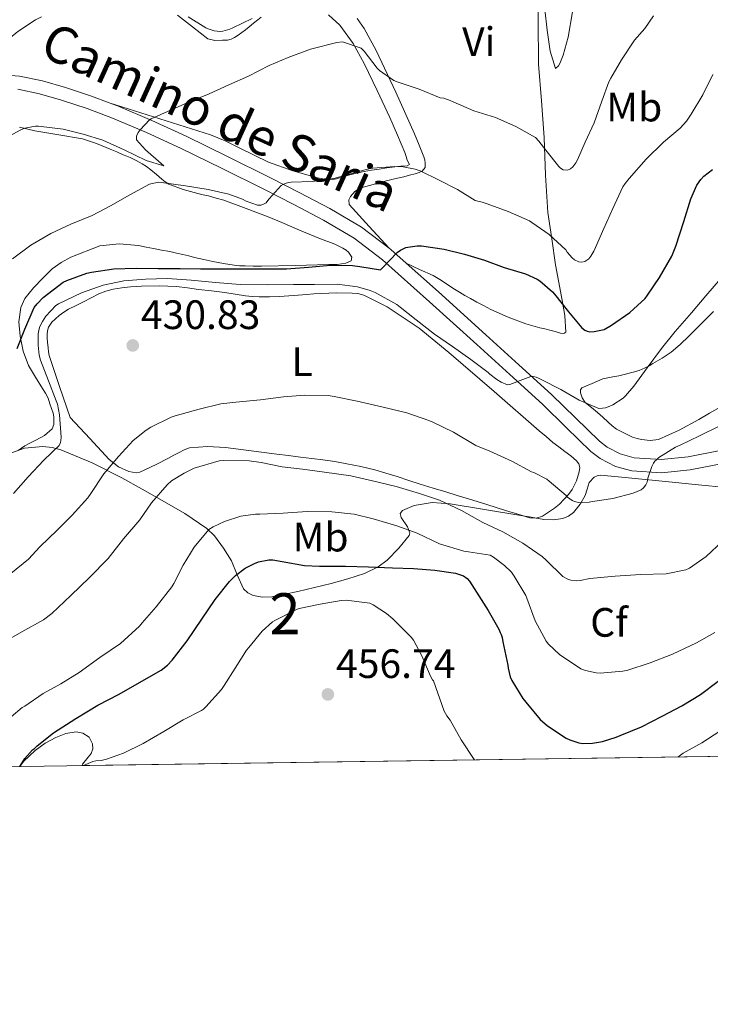
# Model space of a CAD drawing. Units: metres. Extents: x 593835 to 600727, y 4724442 to 4729164.
# Drawn here: x 598074 to 598242, y 4724442 to 4724682 of the extents above; entities that cross this region are included whole.
import ezdxf
from ezdxf.enums import TextEntityAlignment as Align

# ---------------------------------------------------------------- set-up
doc = ezdxf.new("R2010")
doc.units = ezdxf.units.M
doc.header["$MEASUREMENT"] = 0
doc.linetypes.add('DGN Style 3', pattern=[120.33588, 85.9542, -34.38168])
for name, color, linetype, lineweight in [('Nivel 21', 7, 'Continuous', 0), ('Nivel 35', 7, 'Continuous', 0), ('Nivel 36', 7, 'Continuous', 0), ('Nivel 37', 7, 'Continuous', 0), ('Nivel 4', 7, 'Continuous', 0), ('Nivel 41', 7, 'Continuous', 0), ('Nivel 44', 7, 'Continuous', 0), ('Nivel 48', 7, 'Continuous', 0), ('Nivel 49', 7, 'Continuous', 0), ('Nivel 5', 7, 'Continuous', 0), ('Nivel 57', 7, 'Continuous', 0), ('Nivel 61', 7, 'Continuous', 0), ('Nivel 7', 7, 'Continuous', 0)]:
    doc.layers.add(name, color=color, linetype=linetype, lineweight=lineweight)
doc.styles.add('Style-arial', font='arial.shx', dxfattribs={"bigfont": 'arialbig.shx'})
doc.styles.add('Style-Arial Narrow', font='txt')
doc.styles.add('Style-Helvetica-Narrow-Oblique', font='txt')

# ---------------------------------------------------------------- blocks, each defined once
blk = doc.blocks.new('5PATER')
at = {"layer": 'Nivel 7', "linetype": 'Continuous', "lineweight": 0}
h = blk.add_hatch(color=51, dxfattribs=at)
edge = h.paths.add_edge_path()
edge.add_ellipse((-0.02410140633583069, -0.02943754196166992), major_axis=(-10.95721237083332, -11.1070035509114), ratio=0.9994222409660316, start_angle=0, end_angle=360)

msp = doc.modelspace()

# ---------------------------------------------------------------- linework, layer by layer
at = {"layer": 'Nivel 21', "color": 7, "linetype": 'DGN Style 3', "lineweight": 0, "extrusion": (-0.09964051525071879, 0.08053844756016666, 0.9917587036094866), "elevation": 321333.6294070674, "flags": 128}
msp.add_lwpolyline([(-4050423.92682036, -2484084.148159444), (-4050424.154493067, -2484089.221537525), (-4050424.140832707, -2484089.767901318)], dxfattribs=at)
at = {"layer": 'Nivel 21', "color": 7, "linetype": 'DGN Style 3', "lineweight": 0}
for points in [[(598095.6000000015, 4724661.74, 413.76), (598091.3299999982, 4724663.34, 413.2), (598084.9200000018, 4724665.460000001, 412.39), (598079.370000001, 4724667.050000001, 411.88), (598073.7399999984, 4724668.23, 411.4), (598069.5700000003, 4724668.540000001, 410.8), (598065.3900000006, 4724668.310000001, 410.21), (598061.879999999, 4724667.9, 409.86), (598058.4699999988, 4724666.960000001, 409.51), (598052.6700000018, 4724664.390000001, 408.81), (598046.9899999984, 4724661.68, 408.15), (598037.379999999, 4724656.939999999, 407.32), (598027.75, 4724652.23, 406.56), (598019.8999999985, 4724649.050000001, 405.87), (598011.7399999984, 4724646.449999999, 405.17), (598006.8399999999, 4724645.32, 404.84), (598001.9299999997, 4724644.99, 404.48), (597996.7100000009, 4724645.58, 403.8), (597991.5799999982, 4724647.040000001, 403.08), (597979.5799999982, 4724651.76, 401.72), (597967.7699999996, 4724656.710000001, 400.42), (597956.1400000006, 4724661.779999999, 399.16), (597945.8500000015, 4724666.380000001, 398.17)], [(598163.9299999997, 4724626.199999999, 424.43), (598157.1999999993, 4724631.33, 423.31), (598149.4800000004, 4724635.92, 422.05), (598142.1700000018, 4724639.75, 420.6), (598134.7899999991, 4724643.49, 419.17), (598124.620000001, 4724648.550000001, 417.62), (598114.3900000006, 4724653.57, 416.2), (598106.0599999987, 4724657.4, 415.11), (598097.629999999, 4724660.98, 414.02), (598095.6000000015, 4724661.74, 413.76)], [(598168.129999999, 4724622.529999999, 425.15), (598176.0100000016, 4724615.550000001, 426.51), (598187.5700000003, 4724605.09, 428.39), (598195.5899999999, 4724597.779999999, 429.48), (598203.5899999999, 4724590.460000001, 430.52), (598209.4299999997, 4724584.790000001, 431.38), (598215.3200000003, 4724579.07, 432.32), (598217.1999999993, 4724577.619999999, 432.63), (598220.3500000015, 4724576, 433.16), (598223.75, 4724575.07, 433.75), (598230.3500000015, 4724574.609999999, 434.91), (598236.9200000018, 4724575.300000001, 436.08), (598244.7899999991, 4724576.810000001, 437.52)]]:
    msp.add_polyline3d(points, dxfattribs=at)
at = {"layer": 'Nivel 21', "color": 7, "linetype": 'Continuous', "lineweight": 0}
msp.add_polyline3d([(598073.2800000012, 4724665, 411.4), (598078.5899999999, 4724663.890000001, 411.88), (598083.9600000009, 4724662.35, 412.39), (598090.25, 4724660.279999999, 413.2), (598096.4200000018, 4724657.960000001, 414.02), (598104.75, 4724654.43, 415.11), (598113, 4724650.640000001, 416.2), (598123.1799999997, 4724645.640000001, 417.62), (598133.3299999982, 4724640.59, 419.17), (598140.6900000013, 4724636.859999999, 420.6), (598147.8999999985, 4724633.09, 422.05), (598155.379999999, 4724628.640000001, 423.31), (598162.3000000007, 4724623.359999999, 424.5), (598173.8399999999, 4724613.130000001, 426.51), (598185.3900000006, 4724602.68, 428.39), (598193.3999999985, 4724595.380000001, 429.48), (598201.3599999994, 4724588.1, 430.52), (598207.1700000018, 4724582.460000001, 431.38), (598213.1900000013, 4724576.619999999, 432.32), (598215.4499999993, 4724574.869999999, 432.63), (598219.1700000018, 4724572.949999999, 433.16), (598223.2100000009, 4724571.85, 433.75), (598230.3999999985, 4724571.35, 434.91), (598237.3900000006, 4724572.08, 436.08), (598245.4400000013, 4724573.630000001, 437.52)], dxfattribs=at)
at = {"layer": 'Nivel 35', "color": 92, "linetype": 'DGN Style 3', "lineweight": 0}
for points in [[(598070.629999999, 4724575.880000001, 432.03), (598074.9200000018, 4724577.359999999, 432.48), (598079.4200000018, 4724577.800000001, 433.38), (598081.6700000018, 4724577.550000001, 433.94), (598083.8299999982, 4724576.960000001, 434.6), (598091.4200000018, 4724573.800000001, 437.36), (598098.7100000009, 4724570.130000001, 440.12), (598103.6499999985, 4724567.41, 441.86), (598108.5799999982, 4724564.630000001, 443.48), (598114.0700000003, 4724561.439999999, 445.03), (598119.4800000004, 4724557.75, 446.44), (598121.3200000003, 4724556.01, 446.87), (598123.5399999991, 4724553.01, 447.39), (598125.4800000004, 4724549.869999999, 448.26), (598126.8900000006, 4724546.449999999, 449.68), (598128.4400000013, 4724543.040000001, 451.16), (598129.4600000009, 4724542.060000001, 451.69), (598130.7699999996, 4724541.470000001, 452.21), (598133.0599999987, 4724541.050000001, 452.78), (598135.3299999982, 4724541.140000001, 452.96), (598138.5, 4724541.73, 452.96), (598141.6700000018, 4724542.42, 452.93), (598149.8399999999, 4724544.4, 453.06), (598153.879999999, 4724545.52, 452.98), (598157.9299999997, 4724546.77, 452.52), (598161.3099999987, 4724548.4, 451.53), (598163.5, 4724550.060000001, 450.47), (598166.3399999999, 4724552.98, 448.66), (598168.8200000003, 4724556.050000001, 446.96), (598169.0199999996, 4724556.720000001, 446.67), (598168.4100000001, 4724558.16, 446.14), (598166.8999999985, 4724560.470000001, 445.37), (598166.6400000006, 4724561.470000001, 445.01), (598167.1900000013, 4724562.210000001, 444.69), (598170.0700000003, 4724563.42, 444.17), (598174.4600000009, 4724564.15, 443.98), (598178.8099999987, 4724563.84, 443.7), (598187.1900000013, 4724562.43, 442.26), (598195.5899999999, 4724561.02, 440.96), (598198.6400000006, 4724560.52, 440.65), (598201.6999999993, 4724560.02, 440.34), (598204.0399999991, 4724559.9, 440.07), (598206.370000001, 4724560.24, 439.8), (598207.7399999984, 4724560.790000001, 439.67), (598208.9299999997, 4724561.699999999, 439.56)], [(598208.9299999997, 4724561.699999999, 439.56), (598210.5899999999, 4724563.689999999, 438.89), (598211.8299999982, 4724565.869999999, 438.12), (598212.2600000016, 4724567.42, 438.04), (598212.7899999991, 4724568.98, 438), (598214, 4724570.290000001, 437.33), (598214.75, 4724570.68, 436.94), (598215.5700000003, 4724570.77, 436.74), (598221.5300000012, 4724570.210000001, 436.68), (598230.6000000015, 4724569.35, 437.59), (598239.4600000009, 4724568.48, 439.68), (598246.25, 4724567.790000001, 441.81)], [(598088.9800000004, 4724499.92, 456.77), (598089.1400000006, 4724500.27, 456.68), (598090.1600000001, 4724501.59, 455.99), (598091.2199999988, 4724502.85, 455.24), (598091.6400000006, 4724504.02, 454.82), (598091.5599999987, 4724505.23, 454.39), (598090.6900000013, 4724506.83, 453.5), (598089.2100000009, 4724507.859999999, 452.58), (598087.5799999982, 4724508.140000001, 451.85), (598085.0599999987, 4724507.75, 450.89), (598082.629999999, 4724506.75, 450.37), (598080, 4724505.380000001, 450.17), (598077.5399999991, 4724503.630000001, 449.97), (598074.7300000004, 4724500.869999999, 449.69), (598073.7699999996, 4724499.699999999, 449.59)]]:
    msp.add_polyline3d(points, dxfattribs=at)
at = {"layer": 'Nivel 36', "color": 92, "linetype": 'Continuous', "lineweight": 0}
for points in [[(598200.4600000009, 4724692.689999999, 409.86), (598200.3099999987, 4724681.890000001, 410.39), (598200.4100000001, 4724671.15, 411.59), (598201.1099999994, 4724662.189999999, 412.99), (598201.7800000012, 4724653.25, 414.55), (598202.0799999982, 4724644.060000001, 416.22), (598202.6999999993, 4724634.91, 418.12), (598203.629999999, 4724628.51, 419.93), (598204.5799999982, 4724622.189999999, 421.88), (598206.1400000006, 4724613.92, 424.08), (598206.8099999987, 4724609.77, 425.05), (598207.0500000007, 4724605.699999999, 425.84), (598206.5799999982, 4724605.41, 425.91), (598205.8099999987, 4724605.49, 425.94), (598204.5, 4724605.84, 425.97), (598203.1900000013, 4724606.189999999, 425.99), (598201.9600000009, 4724606.49, 425.98), (598200.7300000004, 4724606.800000001, 425.97), (598199.0199999996, 4724607.26, 425.96), (598197.3200000003, 4724607.779999999, 425.96), (598193, 4724609.380000001, 425.92), (598188.8099999987, 4724611.279999999, 425.81), (598187.8999999985, 4724611.73, 425.75), (598187, 4724612.189999999, 425.67), (598185.379999999, 4724613.050000001, 425.56), (598183.7800000012, 4724613.92, 425.46), (598182.4400000013, 4724614.67, 425.13), (598181.1099999994, 4724615.460000001, 424.79), (598179.9400000013, 4724616.210000001, 424.67), (598178.7800000012, 4724616.98, 424.58), (598176.7600000016, 4724618.34, 424.34), (598174.6600000001, 4724619.550000001, 424.32), (598171.3999999985, 4724621.040000001, 424.74), (598168.129999999, 4724622.529999999, 425.15)], [(598149.1499999985, 4724683.189999999, 413.73), (598151.879999999, 4724680.689999999, 413.91), (598155.1600000001, 4724676.220000001, 414.63), (598157.8200000003, 4724671.33, 415.49), (598161.0599999987, 4724664.75, 416.52), (598164.1400000006, 4724658.1, 417.56), (598166.0100000016, 4724653.84, 418.22), (598167.8000000007, 4724649.57, 418.92), (598168.1099999994, 4724648.640000001, 419.11), (598168.3900000006, 4724647.699999999, 419.35), (598168.9400000013, 4724646.609999999, 419.68), (598168.3599999994, 4724646.35, 419.78), (598166.8299999982, 4724646.24, 419.82), (598165.3000000007, 4724646.109999999, 419.83), (598163.4100000001, 4724645.84, 419.78), (598161.5300000012, 4724645.550000001, 419.76), (598159.6799999997, 4724645.26, 419.91), (598157.8299999982, 4724644.949999999, 420.08), (598155.9499999993, 4724644.540000001, 420.21), (598154.0700000003, 4724644.07, 420.26), (598152.6099999994, 4724643.6, 420.23), (598151.1400000006, 4724643.140000001, 420.2), (598150.1400000006, 4724643.01, 420.19), (598149.129999999, 4724643.029999999, 420.16), (598147.8000000007, 4724643.16, 419.94), (598146.4899999984, 4724643.41, 419.64), (598140.4600000009, 4724645.109999999, 418.49), (598134.5399999991, 4724647.220000001, 417.44), (598127.4800000004, 4724650.67, 416.45), (598123.9600000009, 4724652.42, 416.06), (598120.3099999987, 4724653.859999999, 415.73), (598107.9499999993, 4724657.800000001, 414.74), (598095.6000000015, 4724661.74, 413.76)], [(598112.2699999996, 4724683.130000001, 410.85), (598115.9899999984, 4724680.220000001, 411.9), (598119.7199999988, 4724677.310000001, 412.95), (598121.379999999, 4724676.890000001, 413.09), (598123.2399999984, 4724676.98, 413.04), (598124.4899999984, 4724677.01, 413.04), (598125.3500000015, 4724677.27, 413.04), (598126.1700000018, 4724677.68, 413.04), (598127.1000000015, 4724678.24, 413.07), (598127.9899999984, 4724678.85, 413.12), (598128.8999999985, 4724679.550000001, 413.2), (598129.8000000007, 4724680.26, 413.28), (598130.870000001, 4724681.119999999, 413.35), (598131.9299999997, 4724681.99, 413.41), (598132.7399999984, 4724682.630000001, 413.45)], [(598163.9299999997, 4724626.199999999, 424.43), (598159.0799999982, 4724631.52, 424.34), (598154.2300000004, 4724636.85, 424.24), (598154.1000000015, 4724638.02, 424.18), (598154.4899999984, 4724638.83, 424.16), (598155.5599999987, 4724640.02, 424.07), (598156.2800000012, 4724640.560000001, 424.06), (598157.0599999987, 4724640.949999999, 424.02), (598159.129999999, 4724641.560000001, 423.66), (598161.2100000009, 4724642.109999999, 423.22), (598162.2100000009, 4724642.369999999, 423), (598163.2199999988, 4724642.630000001, 422.79), (598164.25, 4724642.91, 422.67), (598165.2899999991, 4724643.189999999, 422.58), (598166.3900000006, 4724643.42, 422.38), (598167.5, 4724643.65, 422.16), (598168.9200000018, 4724644.01, 422.03), (598170.3399999999, 4724644.390000001, 421.84), (598171.2600000016, 4724644.68, 421.37), (598172.0199999996, 4724645.01, 420.66), (598172.7100000009, 4724645.890000001, 419.49), (598172.7800000012, 4724646.98, 418.66), (598172.629999999, 4724647.77, 418.29), (598172.3900000006, 4724648.560000001, 418.04), (598171.3099999987, 4724651.34, 417.29), (598170.1499999985, 4724654.109999999, 416.71), (598165.5700000003, 4724664.33, 415.22), (598160.75, 4724674.51, 413.76), (598157.8599999994, 4724679.82, 412.69), (598156.1400000006, 4724682.279999999, 412.17)], [(598073.7100000009, 4724655.779999999, 414.41), (598077.4699999988, 4724654.880000001, 415.12), (598083.2899999991, 4724653.93, 416.02), (598089.1000000015, 4724652.9, 416.9), (598092.5199999996, 4724651.779999999, 417.41), (598095.879999999, 4724650.42, 417.91), (598097.4699999988, 4724649.720000001, 418.02), (598099.0500000007, 4724649.029999999, 418.2), (598099.9100000001, 4724648.67, 418.42), (598100.7600000016, 4724648.32, 418.66), (598102.2199999988, 4724647.630000001, 419.06), (598103.6600000001, 4724646.83, 419.41), (598104.7399999984, 4724646.130000001, 419.5), (598105.7800000012, 4724645.359999999, 419.54), (598107.1400000006, 4724644.210000001, 419.69), (598108.4899999984, 4724643.060000001, 419.86), (598109.3099999987, 4724642.380000001, 420.02), (598110.1999999993, 4724641.810000001, 420.16), (598113.6900000013, 4724640.51, 420.18), (598117.2899999991, 4724639.59, 420.13), (598118.5500000007, 4724639.279999999, 420.19), (598119.8200000003, 4724638.98, 420.28), (598121.6900000013, 4724638.470000001, 420.49), (598123.5599999987, 4724637.91, 420.71), (598129.0300000012, 4724635.939999999, 421.2), (598134.4200000018, 4724633.84, 421.67), (598137.75, 4724632.48, 422.36), (598142.629999999, 4724630.4, 424.04), (598147.5899999999, 4724628.35, 425.24), (598148.75, 4724627.92, 425.12), (598149.9100000001, 4724627.49, 425), (598150.870000001, 4724627.09, 425.1), (598151.8200000003, 4724626.66, 425.19), (598152.6600000001, 4724626.210000001, 425.22), (598153.4800000004, 4724625.710000001, 425.25), (598154.0700000003, 4724625.27, 425.3), (598154.8200000003, 4724623.99, 425.28)], [(598154.8200000003, 4724623.99, 425.28), (598154.7100000009, 4724623.15, 425.28), (598153.3599999994, 4724622.540000001, 425.28), (598151.3000000007, 4724622.25, 425.28), (598149.2199999988, 4724622.23, 425.28), (598140.9899999984, 4724621.99, 425.2), (598132.8099999987, 4724621.859999999, 424.61), (598130.7899999991, 4724621.859999999, 424.31), (598128.7800000012, 4724621.890000001, 423.99), (598127.4600000009, 4724621.93, 423.8), (598126.1400000006, 4724622.050000001, 423.62), (598123.5399999991, 4724622.48, 423.45), (598120.9499999993, 4724622.99, 423.3), (598118.6799999997, 4724623.460000001, 423.04), (598116.4200000018, 4724623.949999999, 422.77), (598115.0199999996, 4724624.32, 422.65), (598113.620000001, 4724624.689999999, 422.52), (598112.0100000016, 4724625.040000001, 422.26), (598110.3900000006, 4724625.380000001, 421.97), (598108.4100000001, 4724625.76, 421.68), (598106.4200000018, 4724626.15, 421.51), (598104.6099999994, 4724626.5, 421.47), (598102.7899999991, 4724626.869999999, 421.46), (598098.0500000007, 4724627.310000001, 421.44), (598093.3000000007, 4724626.82, 421.44), (598086.2800000012, 4724624.029999999, 421.68), (598083.8900000006, 4724622.73, 421.9), (598081.6900000013, 4724621.17, 422.12), (598080.5199999996, 4724620.07, 422.2), (598079.3999999985, 4724618.91, 422.29), (598077.1400000006, 4724616.529999999, 422.5), (598075.0599999987, 4724613.91, 422.74), (598074.0500000007, 4724611.74, 422.9), (598073.5899999999, 4724608.199999999, 423.23), (598073.8999999985, 4724604.710000001, 423.81), (598074.5799999982, 4724601.060000001, 424.75), (598075.9400000013, 4724597.550000001, 425.73), (598077.6499999985, 4724594.73, 426.61), (598079.3500000015, 4724591.939999999, 427.33), (598080.0500000007, 4724590.800000001, 427.39), (598080.6799999997, 4724589.6, 427.36), (598081.1400000006, 4724588.189999999, 427.41), (598081.5300000012, 4724587.07, 427.56), (598081.9299999997, 4724585.92, 427.7), (598082.0899999999, 4724585.07, 427.69), (598082.129999999, 4724584.210000001, 427.68), (598082.1400000006, 4724583.16, 427.71), (598081.7300000004, 4724582.130000001, 427.73), (598079.8399999999, 4724580.49, 427.56), (598077.75, 4724579.390000001, 427.4), (598076.370000001, 4724578.67, 427.4), (598075, 4724577.939999999, 427.4), (598073.379999999, 4724576.800000001, 427.37)], [(598202.25, 4724580.23, 432.31), (598203.9100000001, 4724578.82, 432.53), (598205.3599999994, 4724577.689999999, 432.78), (598206.8399999999, 4724576.609999999, 433.03), (598208.2800000012, 4724575.51, 433.24), (598209.6999999993, 4724574.32, 433.43), (598210.2399999984, 4724573.540000001, 433.47), (598210.4699999988, 4724572.640000001, 433.52), (598210.3599999994, 4724571.58, 433.8), (598209.6600000001, 4724569.42, 434.18), (598208.6499999985, 4724567.34, 434.53), (598207.6999999993, 4724566.050000001, 434.74), (598206.629999999, 4724564.859999999, 434.92), (598205.5399999991, 4724563.76, 434.93), (598204.2899999991, 4724562.74, 434.95), (598201.3599999994, 4724560.810000001, 435.44), (598199.8500000015, 4724560.290000001, 435.72), (598198.3099999987, 4724560.380000001, 435.92), (598195.3500000015, 4724561.300000001, 436.2), (598192.370000001, 4724562.220000001, 436.4), (598187.8299999982, 4724563.630000001, 436.62), (598183.2899999991, 4724565.029999999, 436.84), (598180.5399999991, 4724565.869999999, 436.97), (598177.8000000007, 4724566.720000001, 437.11), (598174.6600000001, 4724567.67, 437.22), (598171.5300000012, 4724568.630000001, 437.25), (598168.7199999988, 4724569.540000001, 437.24), (598165.9100000001, 4724570.48, 437.24), (598163.1799999997, 4724571.32, 437.23), (598160.4200000018, 4724572.1, 437.22), (598157.0199999996, 4724572.91, 437.19), (598153.5899999999, 4724573.6, 437.16), (598150.6999999993, 4724574.140000001, 437.15), (598147.8000000007, 4724574.58, 437.14), (598145.0700000003, 4724574.9, 437.13), (598142.3399999999, 4724575.220000001, 437.12), (598139.4200000018, 4724575.58, 437.09), (598136.5, 4724575.939999999, 437.04), (598134.6400000006, 4724576.16, 437.01), (598132.7699999996, 4724576.390000001, 436.96), (598123.9899999984, 4724577.540000001, 436.67), (598119.5899999999, 4724577.790000001, 436.51), (598115.2199999988, 4724577.49, 436.36), (598113.9100000001, 4724577.029999999, 436.31), (598112.6600000001, 4724576.35, 436.28), (598111.3900000006, 4724575.67, 436.26), (598110.120000001, 4724574.99, 436.26), (598107.0799999982, 4724573.43, 436.22), (598103.1099999994, 4724571.540000001, 435.86), (598102.1799999997, 4724571.41, 435.56), (598100.4400000013, 4724571.689999999, 435.25), (598097.8500000015, 4724572.84, 434.79), (598095.6499999985, 4724574.609999999, 434.36), (598090.8599999994, 4724579.73, 433.26), (598086.0700000003, 4724584.85, 432.16), (598083.5100000016, 4724592.43, 431.67), (598080.9499999993, 4724600, 431.17), (598080.8099999987, 4724600.939999999, 430.99), (598080.7600000016, 4724601.91, 430.8), (598080.5700000003, 4724603.279999999, 430.74), (598080.4899999984, 4724604.189999999, 430.65), (598080.4699999988, 4724605.109999999, 430.56), (598080.5300000012, 4724606.01, 430.51), (598080.7800000012, 4724606.91, 430.45), (598081.6400000006, 4724608.16, 430.36), (598082.5100000016, 4724608.98, 430.29), (598083.4200000018, 4724609.75, 430.26), (598084.5300000012, 4724610.609999999, 430.25), (598085.6999999993, 4724611.359999999, 430.28), (598087.5300000012, 4724612.24, 430.34), (598089.370000001, 4724613.09, 430.4), (598091.2300000004, 4724614.07, 430.41), (598093.1099999994, 4724615.040000001, 430.42), (598094.8200000003, 4724615.74, 430.44), (598096.6000000015, 4724616.23, 430.47), (598098.6799999997, 4724616.58, 430.49), (598100.7800000012, 4724616.800000001, 430.52), (598102.1600000001, 4724616.890000001, 430.51), (598103.5399999991, 4724616.949999999, 430.52), (598107.7899999991, 4724617.029999999, 430.67), (598112.0399999991, 4724616.85, 430.84), (598114.7199999988, 4724616.5, 430.88), (598117.379999999, 4724616.130000001, 430.92), (598120.6000000015, 4724615.77, 430.94), (598123.8200000003, 4724615.41, 430.96), (598126.3399999999, 4724615, 431), (598128.870000001, 4724614.58, 431.03), (598130.5300000012, 4724614.42, 431.03), (598132.1999999993, 4724614.35, 431.03), (598134.7100000009, 4724614.35, 431.05), (598137.2100000009, 4724614.449999999, 431.09), (598139.4699999988, 4724614.609999999, 431.18), (598141.7399999984, 4724614.77, 431.27), (598142.8000000007, 4724614.85, 431.29), (598143.8599999994, 4724614.93, 431.32), (598145.6000000015, 4724615.060000001, 431.38), (598147.3399999999, 4724615.189999999, 431.44), (598151.1099999994, 4724615.290000001, 431.52), (598154.8900000006, 4724615.220000001, 431.6), (598156.3299999982, 4724615.130000001, 431.65), (598157.7399999984, 4724614.77, 431.7)], [(598157.7399999984, 4724614.77, 431.7), (598163.5, 4724611.92, 431.96), (598171.3099999987, 4724606.710000001, 432.42), (598178.5500000007, 4724600.77, 432.85), (598189.5700000003, 4724591.210000001, 432.55), (598200.6000000015, 4724581.66, 432.2), (598202.25, 4724580.23, 432.31)], [(598232.7600000016, 4724600.82, 431.41), (598235.0100000016, 4724602.68, 431.44), (598237.1400000006, 4724604.75, 431.44), (598238.1999999993, 4724605.800000001, 431.44), (598239.25, 4724606.85, 431.44), (598240.3099999987, 4724607.9, 431.44), (598241.370000001, 4724608.960000001, 431.44), (598242.2399999984, 4724609.85, 431.44), (598243.1099999994, 4724610.74, 431.44)], [(598244.7699999996, 4724587.42, 433.06), (598242.1700000018, 4724585.93, 432.93), (598239.5599999987, 4724584.43, 432.79), (598234.7199999988, 4724581.790000001, 432.48), (598229.7300000004, 4724579.49, 432.16), (598227.6799999997, 4724579.23, 432.12), (598225.5899999999, 4724579.540000001, 432.04), (598224.4800000004, 4724579.77, 431.78), (598223.379999999, 4724580.109999999, 431.48), (598219.4499999993, 4724582.029999999, 430.64), (598218.3900000006, 4724582.869999999, 430.41), (598217.379999999, 4724583.76, 430.2), (598216.120000001, 4724584.93, 429.94), (598214.8500000015, 4724586.1, 429.73), (598213.3099999987, 4724587.310000001, 429.64), (598211.7699999996, 4724588.540000001, 429.57), (598211.0500000007, 4724589.68, 429.44), (598210.6600000001, 4724590.939999999, 429.35), (598210.6400000006, 4724591.619999999, 429.25), (598210.9499999993, 4724592.130000001, 429.19), (598213.5300000012, 4724593.220000001, 429.25), (598216.1000000015, 4724594.32, 429.32), (598217.3399999999, 4724594.58, 429.38), (598218.5799999982, 4724594.83, 429.44), (598220.0100000016, 4724595.09, 429.57), (598221.6099999994, 4724595.49, 429.67), (598222.5700000003, 4724595.720000001, 429.73), (598223.5399999991, 4724595.949999999, 429.8), (598225, 4724596.380000001, 429.99), (598226.4400000013, 4724596.98, 430.23), (598227.3900000006, 4724597.51, 430.29), (598228.3299999982, 4724598.060000001, 430.34), (598230.5899999999, 4724599.4, 430.94), (598232.7600000016, 4724600.82, 431.41)]]:
    msp.add_polyline3d(points, dxfattribs=at)
at = {"layer": 'Nivel 4', "color": 30, "linetype": 'Continuous', "lineweight": 30, "flags": 128}
for points, elevation in [([(598073.1400000006, 4724601.699999999), (598075.0599999987, 4724606.48), (598077.3399999999, 4724611.710000001), (598078.0199999996, 4724612.640000001), (598079.5399999991, 4724614.189999999), (598084.3599999994, 4724617.91), (598085.2699999996, 4724618.369999999), (598090.1499999985, 4724620.109999999), (598091.2600000016, 4724620.35), (598096.7300000004, 4724621.15), (598102.2300000004, 4724621.359999999), (598107.6099999994, 4724621.220000001), (598112.9200000018, 4724621.220000001), (598117.9400000013, 4724621.189999999), (598122.9699999988, 4724621.17), (598128.3000000007, 4724621.15), (598133.4499999993, 4724621.15), (598138.9200000018, 4724621.199999999), (598144.2300000004, 4724621.619999999), (598149.620000001, 4724622.050000001), (598154.9699999988, 4724622.02), (598156.7899999991, 4724621.76), (598161.8500000015, 4724620.949999999), (598162.3900000006, 4724621.52), (598165.9100000001, 4724625.199999999), (598166.7100000009, 4724625.75), (598168.0599999987, 4724626.35), (598168.5500000007, 4724626.5), (598170.7899999991, 4724626.800000001), (598171.8599999994, 4724626.790000001), (598177.370000001, 4724626), (598182.379999999, 4724624.75), (598187.2199999988, 4724623.300000001), (598192.0399999991, 4724621.49), (598197.2600000016, 4724619.949999999), (598200.0899999999, 4724618.66), (598200.7300000004, 4724618.24), (598203.8000000007, 4724615.6), (598204.3399999999, 4724614.99), (598207.7199999988, 4724610.699999999), (598210.9499999993, 4724606.800000001), (598211.6999999993, 4724606.210000001), (598212.25, 4724605.939999999), (598212.8900000006, 4724605.82), (598213.9600000009, 4724605.869999999), (598216.4699999988, 4724606.4), (598218.2300000004, 4724607.41), (598222.7300000004, 4724610.51), (598226.4200000018, 4724613.949999999), (598227.0199999996, 4724614.75), (598229.9400000013, 4724619.060000001), (598232.9699999988, 4724624.26), (598233.9600000009, 4724626.720000001), (598235.8500000015, 4724632.699999999), (598237.5599999987, 4724638.300000001), (598239.0300000012, 4724641.57), (598240.0199999996, 4724642.960000001), (598240.7899999991, 4724643.779999999), (598242.8599999994, 4724645.460000001)], 425), ([(598073.7699999996, 4724499.699999999), (598075.0300000012, 4724501.6), (598076.8999999985, 4724503.75), (598077.3500000015, 4724504.050000001), (598078.0500000007, 4724504.710000001), (598082.0100000016, 4724507.92), (598087.4899999984, 4724511.41), (598092.8500000015, 4724514.640000001), (598098.0500000007, 4724517.35), (598103.0500000007, 4724520.210000001), (598108.2800000012, 4724523.17), (598109.8299999982, 4724524.42), (598111.0100000016, 4724525.67), (598114.629999999, 4724530.35), (598118.2600000016, 4724535.67), (598121.4800000004, 4724540.43), (598124.9499999993, 4724544.880000001), (598126.4200000018, 4724546.34), (598128.8200000003, 4724548.130000001), (598131.0500000007, 4724549.27), (598132.1000000015, 4724549.65), (598134.6000000015, 4724550.15), (598135.5300000012, 4724550.130000001), (598137.8099999987, 4724549.76), (598143.2699999996, 4724548.75), (598146.9299999997, 4724548.58), (598153.3200000003, 4724548.58), (598158.9299999997, 4724548.390000001), (598164.8099999987, 4724548.16), (598169.9100000001, 4724548.02), (598175.1400000006, 4724547.59), (598180.1499999985, 4724546.85), (598182.0899999999, 4724546.24), (598183.0300000012, 4724545.550000001), (598183.5599999987, 4724544.960000001), (598184.7300000004, 4724543.17), (598188.0899999999, 4724537.790000001), (598190.6900000013, 4724533.25), (598191.0300000012, 4724532.390000001), (598191.3200000003, 4724531.890000001), (598191.5700000003, 4724531.199999999), (598191.7199999988, 4724530.109999999), (598192.9200000018, 4724524.4), (598192.9699999988, 4724523.699999999), (598193.4800000004, 4724521.59), (598193.8900000006, 4724520.720000001), (598196.5500000007, 4724516.27), (598197.3000000007, 4724515.359999999), (598200.8500000015, 4724511.17), (598202.629999999, 4724509.619999999), (598207.1600000001, 4724506.58), (598208.0399999991, 4724506.16), (598210.25, 4724505.439999999), (598211.1600000001, 4724505.310000001), (598213.5599999987, 4724505.380000001), (598216.0100000016, 4724505.790000001), (598219.370000001, 4724506.82), (598220.3299999982, 4724507.220000001), (598225.5700000003, 4724509.33), (598230.6000000015, 4724511.939999999), (598235.3999999985, 4724514.529999999), (598239.9600000009, 4724517.23), (598244.2800000012, 4724520.48)], 450)]:
    msp.add_lwpolyline(points, dxfattribs=dict(at, elevation=elevation))
at = {"layer": 'Nivel 49', "color": 7, "linetype": 'Continuous', "lineweight": 0, "extrusion": (-0.06478158589648639, -0.0009259057709173644, 0.9978990373916791), "elevation": -42663.78402892924, "flags": 128}
msp.add_lwpolyline([(-4715469.976598553, 664178.3134416826), (-4715469.976598553, 664382.3629369028)], dxfattribs=at)
at = {"layer": 'Nivel 5', "color": 30, "linetype": 'Continuous', "lineweight": 0, "flags": 128}
for points, elevation in [([(598043.9299999997, 4724651.25), (598049.1000000015, 4724653.65), (598053.8299999982, 4724655.99), (598058.3099999987, 4724658.4), (598059.370000001, 4724658.74), (598062.7800000012, 4724659.310000001), (598063.6600000001, 4724659.310000001), (598068.7800000012, 4724659.279999999), (598069.3099999987, 4724659.35), (598069.8500000015, 4724659.59), (598069.9100000001, 4724660.35), (598069.4699999988, 4724660.77), (598068.9899999984, 4724661.07), (598064.620000001, 4724664.35), (598064.4400000013, 4724665.550000001), (598064.3900000006, 4724668.42), (598064.5399999991, 4724669.029999999), (598064.7899999991, 4724669.52), (598065.5500000007, 4724670.58), (598068.4899999984, 4724674.790000001), (598069.6099999994, 4724676), (598073.3500000015, 4724679.15), (598077.5899999999, 4724681.99), (598079.1000000015, 4724682.720000001)], 410), ([(598105.4299999997, 4724657.52), (598105.8999999985, 4724657.76), (598110.620000001, 4724659.890000001), (598115.2100000009, 4724661.970000001), (598120.0100000016, 4724663.91), (598124.7899999991, 4724666.07), (598129.6099999994, 4724668.210000001), (598134.6700000018, 4724670.790000001), (598139.2899999991, 4724672.800000001), (598144.7300000004, 4724674.790000001), (598151.1499999985, 4724676.42), (598152.5500000007, 4724676.560000001), (598157.1600000001, 4724675.01), (598157.8200000003, 4724674.35), (598161.0500000007, 4724670.130000001), (598161.629999999, 4724669.59), (598165.0799999982, 4724667.17), (598166.1900000013, 4724666.720000001), (598171.2899999991, 4724665.040000001), (598176.4100000001, 4724662.960000001), (598177.3200000003, 4724662.82), (598178.870000001, 4724662.300000001), (598179.5599999987, 4724661.949999999), (598184.620000001, 4724659.790000001), (598189.9400000013, 4724658.109999999), (598194.8399999999, 4724655.9), (598199.6600000001, 4724653.25), (598200.5199999996, 4724652.369999999), (598202.1999999993, 4724650.140000001), (598205.3999999985, 4724646.130000001), (598205.8000000007, 4724645.76), (598206.4600000009, 4724645.310000001), (598207.4600000009, 4724645.23), (598208.25, 4724645.6), (598208.7800000012, 4724646.060000001), (598209.5300000012, 4724647.02), (598209.9600000009, 4724647.76), (598211.8299999982, 4724652.130000001), (598213.9800000004, 4724656.800000001), (598215.8500000015, 4724662.109999999), (598217.5599999987, 4724666.859999999), (598218.0599999987, 4724667.76), (598220.6499999985, 4724672.24), (598223.879999999, 4724676.98), (598226.379999999, 4724679.810000001), (598228.4400000013, 4724682.93)], 415), ([(598114.9200000018, 4724682.710000001), (598119.2300000004, 4724679.99), (598119.7899999991, 4724679.75), (598121.2699999996, 4724679.310000001), (598122.7100000009, 4724679.140000001), (598123.3399999999, 4724679.220000001), (598125.0300000012, 4724679.699999999), (598125.7699999996, 4724680.02), (598130.5500000007, 4724682.32)], 410), ([(598201.9899999984, 4724684.5), (598202.5399999991, 4724679.460000001), (598203.2699999996, 4724674.290000001), (598204.5500000007, 4724670.109999999), (598205.2899999991, 4724670.720000001), (598205.6400000006, 4724671.34), (598206.4699999988, 4724673.380000001), (598207.629999999, 4724677.73), (598208.7100000009, 4724683.939999999)], 410), ([(598170.3299999982, 4724645.49), (598171.5399999991, 4724645.07), (598176.1499999985, 4724642.859999999), (598180.620000001, 4724640.529999999), (598184.9699999988, 4724637.890000001), (598185.5599999987, 4724637.66), (598186.620000001, 4724637.460000001), (598187.8999999985, 4724637.01), (598193.0199999996, 4724635.199999999), (598198.2199999988, 4724632.859999999), (598198.7899999991, 4724632.460000001), (598203.0300000012, 4724629.57), (598207.0500000007, 4724625.790000001), (598207.4200000018, 4724625.25), (598208.620000001, 4724623.869999999), (598209.2100000009, 4724623.380000001), (598210.25, 4724622.880000001), (598210.9800000004, 4724622.779999999), (598211.6999999993, 4724622.93), (598212.6600000001, 4724623.6), (598213.2100000009, 4724624.290000001), (598213.9299999997, 4724625.52), (598214.3099999987, 4724626.42), (598216.3900000006, 4724631.040000001), (598218.5500000007, 4724635.869999999), (598221, 4724641.17), (598221.5799999982, 4724642), (598222.5, 4724643.220000001), (598226.6499999985, 4724647.970000001), (598230.9400000013, 4724652.130000001), (598234.9699999988, 4724655.540000001), (598236.5199999996, 4724657.25), (598237.6999999993, 4724658.93), (598240.5399999991, 4724663.68), (598242.9800000004, 4724668.640000001)], 420), ([(598071.1900000013, 4724653.57), (598074.0300000012, 4724655.15), (598075, 4724655.51), (598077.5899999999, 4724655.970000001), (598078.379999999, 4724655.970000001), (598084.3500000015, 4724655.25), (598089.2699999996, 4724654.08), (598094.0899999999, 4724652.560000001), (598099.3099999987, 4724650.23), (598104.6799999997, 4724647.619999999), (598108.9499999993, 4724646.290000001), (598108.3299999982, 4724646.869999999), (598104.4600000009, 4724650.189999999), (598102.25, 4724652.66), (598102.2699999996, 4724653.540000001), (598102.6999999993, 4724654.43), (598103.1799999997, 4724655.15), (598105.4299999997, 4724657.52)], 415), ([(598072.0399999991, 4724623.630000001), (598076.4699999988, 4724626.99), (598081.379999999, 4724629.83), (598086.2800000012, 4724632.08), (598091.4200000018, 4724634.18), (598095.9600000009, 4724636.529999999), (598100.6799999997, 4724639.220000001), (598105.4200000018, 4724641.83), (598106.0700000003, 4724642.050000001), (598107.6999999993, 4724642.310000001), (598108.379999999, 4724642.290000001), (598114.2300000004, 4724641.41), (598119.7800000012, 4724640.560000001), (598124.7899999991, 4724639.43), (598128.1700000018, 4724638.189999999), (598129.0599999987, 4724637.73), (598131.8000000007, 4724636.74), (598132.6000000015, 4724636.710000001), (598133.1400000006, 4724636.869999999), (598133.8999999985, 4724637.33), (598134.379999999, 4724637.83), (598134.6600000001, 4724638.27), (598137.5799999982, 4724641.49), (598138.0700000003, 4724641.779999999), (598138.6000000015, 4724642), (598139.4200000018, 4724642.23), (598140.0100000016, 4724642.310000001), (598145.1900000013, 4724642.470000001), (598150.4100000001, 4724643.23), (598153.9600000009, 4724644.23), (598158.9699999988, 4724645.630000001), (598160.0100000016, 4724645.75), (598165.370000001, 4724646.18), (598167.379999999, 4724646.07), (598170.3299999982, 4724645.49)], 420), ([(598072.2300000004, 4724566.32), (598075.8500000015, 4724570.369999999), (598079.6900000013, 4724574.48), (598083.370000001, 4724578.029999999), (598083.7199999988, 4724578.77), (598083.8500000015, 4724579.27), (598083.8900000006, 4724580.07), (598083.5100000016, 4724585.51), (598082.9699999988, 4724588.16), (598082.6799999997, 4724588.99), (598080.8399999999, 4724593.83), (598078.8200000003, 4724598.880000001), (598078.5399999991, 4724600.07), (598078.2600000016, 4724602.58), (598078.3099999987, 4724605.300000001), (598078.5399999991, 4724606.560000001), (598078.6999999993, 4724607.07), (598079.3000000007, 4724608.32), (598080.1799999997, 4724609.619999999), (598082.629999999, 4724612.210000001), (598083.2699999996, 4724612.609999999), (598088.870000001, 4724615.35), (598094.1700000018, 4724617.199999999), (598099.1900000013, 4724618.24), (598104.4699999988, 4724618.689999999), (598109.8200000003, 4724618.800000001), (598115.5899999999, 4724618.390000001), (598121.5599999987, 4724617.83), (598127.6099999994, 4724617.380000001), (598134.1700000018, 4724617.279999999), (598140.620000001, 4724617.33), (598145.7199999988, 4724617.390000001), (598151.2399999984, 4724617.43), (598156.2300000004, 4724616.790000001), (598159.3500000015, 4724615.92), (598160.5799999982, 4724615.390000001), (598165.8500000015, 4724612.5), (598166.6600000001, 4724611.859999999), (598170.5700000003, 4724608.720000001), (598175.0500000007, 4724605.199999999), (598179.379999999, 4724602.18), (598183.879999999, 4724599.040000001), (598188.120000001, 4724595.859999999), (598188.5300000012, 4724595.439999999), (598190.2300000004, 4724594.130000001), (598191.3299999982, 4724593.470000001), (598192.8399999999, 4724592.859999999), (598193.4499999993, 4724592.93), (598194.6900000013, 4724593.41), (598195.25, 4724593.710000001), (598198.5500000007, 4724594.859999999), (598199.0799999982, 4724594.859999999), (598199.879999999, 4724594.720000001), (598200.4200000018, 4724594.51), (598201.2100000009, 4724594.1), (598205.8299999982, 4724591.73), (598210.370000001, 4724589.140000001), (598215.1099999994, 4724587.07), (598216.0700000003, 4724587.140000001), (598216.7300000004, 4724587.26), (598217.4100000001, 4724587.5), (598218.5199999996, 4724588), (598221.0500000007, 4724589.619999999), (598221.6700000018, 4724590.16), (598223.6900000013, 4724592.529999999), (598226.9200000018, 4724596.98), (598230.4499999993, 4724601.699999999), (598233.75, 4724605.869999999), (598237.7800000012, 4724610.42), (598241.2399999984, 4724614.619999999), (598244.8399999999, 4724618.699999999)], 430), ([(598071.620000001, 4724546.800000001), (598075.879999999, 4724550.290000001), (598078.6600000001, 4724553.310000001), (598082.9499999993, 4724557.390000001), (598086.6000000015, 4724561.01), (598090.4200000018, 4724565.279999999), (598091.1700000018, 4724566.369999999), (598094.2800000012, 4724571.140000001), (598097.8500000015, 4724575.35), (598101.4800000004, 4724579.25), (598104.6499999985, 4724581.83), (598105.8099999987, 4724582.529999999), (598110.7100000009, 4724584.949999999), (598111.6900000013, 4724585.279999999), (598117.5399999991, 4724586.91), (598122.8900000006, 4724588.24), (598126.5, 4724588.66), (598132.5300000012, 4724589.199999999), (598138.1799999997, 4724589.91), (598143.2699999996, 4724590.369999999), (598149.0300000012, 4724590.27), (598150.5300000012, 4724590.050000001), (598156.1499999985, 4724588.9), (598162.5199999996, 4724587.380000001), (598168.25, 4724585.99), (598173.6400000006, 4724584.189999999), (598174.629999999, 4724583.710000001), (598179.6499999985, 4724581.279999999), (598185.129999999, 4724578.08), (598188.5500000007, 4724576.640000001), (598193.9100000001, 4724574.26), (598198.6900000013, 4724571.66), (598199.2899999991, 4724571.460000001), (598202.4200000018, 4724569.869999999), (598203.0300000012, 4724569.380000001), (598207.1600000001, 4724565.810000001), (598207.4899999984, 4724565.42), (598208.6000000015, 4724564.640000001), (598209.1700000018, 4724564.4), (598210.1799999997, 4724564.140000001), (598210.8900000006, 4724564.060000001), (598212.7699999996, 4724564.210000001), (598213.5599999987, 4724564.369999999), (598218.5199999996, 4724565.140000001), (598223.4800000004, 4724566.449999999), (598225.4499999993, 4724567.25), (598226.0700000003, 4724567.699999999), (598226.629999999, 4724568.42), (598226.9200000018, 4724569.1), (598227.129999999, 4724570.08), (598228.1000000015, 4724572.9), (598228.5199999996, 4724573.73), (598228.8399999999, 4724574.189999999), (598229.1900000013, 4724574.58), (598229.8099999987, 4724575.1), (598233.8299999982, 4724577.619999999), (598234.9699999988, 4724578.1), (598239.7300000004, 4724580.369999999), (598244.5500000007, 4724582.779999999)], 435), ([(598069.5300000012, 4724529.790000001), (598074.2899999991, 4724532.529999999), (598079.6099999994, 4724535.460000001), (598081.6499999985, 4724537.029999999), (598086.2899999991, 4724541.390000001), (598090.7699999996, 4724545.84), (598095.3500000015, 4724550.5), (598099.129999999, 4724555.25), (598103.0799999982, 4724559.869999999), (598105.9400000013, 4724564.08), (598109.7300000004, 4724568.470000001), (598110.8399999999, 4724569.41), (598113.879999999, 4724571.33), (598116.3399999999, 4724572.48), (598122.4200000018, 4724574.310000001), (598123.4800000004, 4724574.4), (598129.8099999987, 4724574.27), (598132.6799999997, 4724573.859999999), (598137.8000000007, 4724572.82), (598142.8399999999, 4724572.24), (598148.1499999985, 4724571.57), (598154.6000000015, 4724570.630000001), (598159.9100000001, 4724569.460000001), (598165.6700000018, 4724568.029999999), (598171.3999999985, 4724566.369999999), (598176.2100000009, 4724564.67), (598181.5899999999, 4724562.16), (598186.8099999987, 4724559.27), (598191.7199999988, 4724556.98), (598196.5700000003, 4724554.189999999), (598201.2899999991, 4724550.939999999), (598202.2899999991, 4724550.050000001), (598206.370000001, 4724546.1), (598207.5300000012, 4724545.42), (598208.3399999999, 4724545.140000001), (598209.6499999985, 4724545.01), (598210.5700000003, 4724545.060000001), (598212.9699999988, 4724545.6), (598219.0899999999, 4724546.130000001), (598225.3000000007, 4724546.59), (598231.5599999987, 4724546.74), (598236.3900000006, 4724547.710000001), (598237.25, 4724548.140000001), (598241.3000000007, 4724550.93), (598245.3200000003, 4724554.720000001)], 440), ([(598071.6999999993, 4724511.83), (598074.3399999999, 4724514.050000001), (598075.0500000007, 4724514.43), (598079.4600000009, 4724517.540000001), (598083.8099999987, 4724519.83), (598088.2800000012, 4724522.630000001), (598093.3500000015, 4724526.32), (598098.3599999994, 4724529.75), (598103, 4724533.949999999), (598103.6700000018, 4724534.74), (598107.0799999982, 4724538.689999999), (598110.8900000006, 4724543.52), (598111.370000001, 4724544.34), (598113.6900000013, 4724548.85), (598116.3599999994, 4724553.220000001), (598119.9100000001, 4724557.51), (598120.9699999988, 4724558.189999999), (598123.75, 4724559.52), (598127.7199999988, 4724560.77), (598131.370000001, 4724561.310000001), (598132.4200000018, 4724561.310000001), (598138.0500000007, 4724561.550000001), (598143.9400000013, 4724561.949999999), (598149.9899999984, 4724561.890000001), (598155.3999999985, 4724561.300000001), (598160.0700000003, 4724560.16), (598165.8299999982, 4724558.42), (598170.7600000016, 4724556.67), (598176.2600000016, 4724554.07), (598182.1499999985, 4724552.27), (598183.2899999991, 4724552.130000001), (598188.6099999994, 4724551.25), (598189.4499999993, 4724550.790000001), (598192.120000001, 4724548.75), (598193.8000000007, 4724547.1), (598194.4899999984, 4724546.140000001), (598197.3200000003, 4724541.470000001), (598197.5899999999, 4724540.74), (598199.620000001, 4724535.279999999), (598202.2899999991, 4724530.26), (598202.870000001, 4724529.540000001), (598205.5599999987, 4724527.02), (598210.7399999984, 4724523.52), (598211.8599999994, 4724523.119999999), (598214.5, 4724522.560000001), (598215.4800000004, 4724522.51), (598221, 4724522.93), (598222.25, 4724523.18), (598227.6499999985, 4724524.99), (598233.0799999982, 4724527.07), (598239, 4724529.859999999), (598243.4600000009, 4724532.369999999)], 445), ([(598184.8000000007, 4724501.290000001), (598184.6799999997, 4724501.390000001), (598181.5700000003, 4724506.18), (598178.8200000003, 4724510.99), (598178.0500000007, 4724512.02), (598177.3999999985, 4724513.189999999), (598174.7600000016, 4724520.609999999), (598174.5500000007, 4724520.880000001), (598174.0700000003, 4724521.699999999), (598171.9699999988, 4724526.67), (598169.8599999994, 4724530.529999999), (598169.3200000003, 4724531.279999999), (598164.8200000003, 4724535.75), (598163.3000000007, 4724537.040000001), (598160.0899999999, 4724539.119999999), (598159.25, 4724539.52), (598153.4899999984, 4724540.26), (598152.2800000012, 4724540.24), (598147.1400000006, 4724539.35), (598142.0100000016, 4724538.24), (598141.3000000007, 4724538.050000001), (598136.0199999996, 4724535.35), (598135.5100000016, 4724534.99), (598132.9499999993, 4724532.710000001), (598129.6999999993, 4724528.74), (598129.129999999, 4724528.08), (598126.3299999982, 4724523.68), (598123.6900000013, 4724519.43), (598123, 4724518.449999999), (598119.1700000018, 4724514.27), (598118.6099999994, 4724513.68), (598118.1700000018, 4724513.35), (598113.6499999985, 4724511.060000001), (598108.9299999997, 4724508.23), (598103.8900000006, 4724505.27), (598099.0799999982, 4724502.93), (598094.9800000004, 4724501.460000001), (598093.6400000006, 4724501.17), (598092.370000001, 4724501.07), (598091.6400000006, 4724500.91), (598089.379999999, 4724499.92)], 455), ([(598234.4100000001, 4724502), (598235.6999999993, 4724502.91), (598240.3099999987, 4724505.470000001), (598244.6600000001, 4724508.34)], 455)]:
    msp.add_lwpolyline(points, dxfattribs=dict(at, elevation=elevation))
at = {"layer": 'Nivel 57', "color": 92, "linetype": 'DGN Style 3', "lineweight": 0}
for points in [[(598246.25, 4724567.790000001, 441.81), (598239.4600000009, 4724568.48, 439.68), (598230.6000000015, 4724569.35, 437.59), (598221.5300000012, 4724570.210000001, 436.68), (598215.5700000003, 4724570.77, 436.74), (598214.75, 4724570.68, 436.94), (598214, 4724570.290000001, 437.33), (598212.7899999991, 4724568.98, 438), (598212.2600000016, 4724567.42, 438.04), (598211.8299999982, 4724565.869999999, 438.12), (598210.5899999999, 4724563.689999999, 438.89), (598208.9299999997, 4724561.699999999, 439.56), (598207.7399999984, 4724560.790000001, 439.67), (598206.370000001, 4724560.24, 439.8), (598204.0399999991, 4724559.9, 440.07), (598201.6999999993, 4724560.02, 440.34), (598198.6400000006, 4724560.52, 440.65), (598195.5899999999, 4724561.02, 440.96), (598187.1900000013, 4724562.43, 442.26), (598178.8099999987, 4724563.84, 443.7), (598174.4600000009, 4724564.15, 443.98), (598170.0700000003, 4724563.42, 444.17), (598167.1900000013, 4724562.210000001, 444.69), (598166.6400000006, 4724561.470000001, 445.01), (598166.8999999985, 4724560.470000001, 445.37), (598168.4100000001, 4724558.16, 446.14), (598169.0199999996, 4724556.720000001, 446.67), (598168.8200000003, 4724556.050000001, 446.96), (598166.3399999999, 4724552.98, 448.66), (598163.5, 4724550.060000001, 450.47), (598161.3099999987, 4724548.4, 451.53), (598157.9299999997, 4724546.77, 452.52), (598153.879999999, 4724545.52, 452.98), (598149.8399999999, 4724544.4, 453.06), (598141.6700000018, 4724542.42, 452.93), (598138.5, 4724541.73, 452.96), (598135.3299999982, 4724541.140000001, 452.96), (598133.0599999987, 4724541.050000001, 452.78), (598130.7699999996, 4724541.470000001, 452.21), (598129.4600000009, 4724542.060000001, 451.69), (598128.4400000013, 4724543.040000001, 451.16), (598126.8900000006, 4724546.449999999, 449.68), (598125.4800000004, 4724549.869999999, 448.26), (598123.5399999991, 4724553.01, 447.39), (598121.3200000003, 4724556.01, 446.87), (598119.4800000004, 4724557.75, 446.44), (598114.0700000003, 4724561.439999999, 445.03), (598108.5799999982, 4724564.630000001, 443.48), (598103.6499999985, 4724567.41, 441.86), (598098.7100000009, 4724570.130000001, 440.12), (598091.4200000018, 4724573.800000001, 437.36), (598083.8299999982, 4724576.960000001, 434.6), (598081.6700000018, 4724577.550000001, 433.94), (598079.4200000018, 4724577.800000001, 433.38), (598074.9200000018, 4724577.359999999, 432.48), (598070.629999999, 4724575.880000001, 432.03)], [(598051.2699999996, 4724499.369999999, 443.99), (598073.7699999996, 4724499.699999999, 449.59), (598074.7300000004, 4724500.869999999, 449.69), (598077.5399999991, 4724503.630000001, 449.97), (598080, 4724505.380000001, 450.17), (598082.629999999, 4724506.75, 450.37), (598085.0599999987, 4724507.75, 450.89), (598087.5799999982, 4724508.140000001, 451.85), (598089.2100000009, 4724507.859999999, 452.58), (598090.6900000013, 4724506.83, 453.5), (598091.5599999987, 4724505.23, 454.39), (598091.6400000006, 4724504.02, 454.82), (598091.2199999988, 4724502.85, 455.24), (598090.1600000001, 4724501.59, 455.99), (598089.1400000006, 4724500.27, 456.68), (598088.9800000004, 4724499.92, 456.77), (598292.5799999982, 4724502.83, 469.99)]]:
    msp.add_polyline3d(points, dxfattribs=at)
at = {"layer": 'Nivel 61', "color": 7, "linetype": 'Continuous', "lineweight": 0, "flags": 128}
msp.add_lwpolyline([(593897.8900000006, 4724441.630000001), (593866.5500000007, 4726754.960000001), (593835.1999999993, 4729068.300000001), (597247.4499999993, 4729115.470000001), (600659.7100000009, 4729164.32), (600693.3399999999, 4726850.98), (600726.9600000009, 4724537.689999999), (597312.4200000018, 4724488.800000001)], close=True, dxfattribs=at)

# ---------------------------------------------------------------- block references
at = {"layer": 'Nivel 7', "color": 51, "linetype": 'Continuous', "lineweight": 0, "xscale": 0.1000009313241567, "yscale": 0.1000009313241567, "zscale": 0.1000009313241567}
for p in [(598101.370000001, 4724602.48, 430.83), (598149, 4724517.290000001, 456.74)]:
    msp.add_blockref('5PATER', p, dxfattribs=at)

# ---------------------------------------------------------------- texts
at = {"layer": 'Nivel 37', "color": 92, "linetype": 'Continuous', "lineweight": 0}
for s, style, p in [('Vi', 'Style-Arial Narrow', (598185.824500788, 4724676.649979999, 412.46)), ('Mb', 'Style-Arial Narrow', (598223.7848305851, 4724660.669979999, 417.2)), ('L', 'Style-Arial Narrow', (598142.7131471038, 4724598.509979999, 433.75)), ('Mb', 'Style-Arial Narrow', (598147.2148305848, 4724555.689979998, 447.34)), ('Cf', 'Style-arial', (598217.6387632266, 4724534.86998, 442.39))]:
    msp.add_text(s, height=6.99996, dxfattribs=dict(at, style=style)).set_placement(p, align=Align.MIDDLE_CENTER)
at = {"layer": 'Nivel 41', "color": 7, "linetype": 'Continuous', "lineweight": 0, "style": 'Style-arial'}
for s, p in [('430.83', (598103.3500000015, 4724606.48, 430.83)), ('456.74', (598150.9899999984, 4724521.290000001, 456.74))]:
    msp.add_text(s, height=6.99996, dxfattribs=at).set_placement(p)
at = {"layer": 'Nivel 44', "color": 7, "linetype": 'Continuous', "lineweight": 0, "style": 'Style-Helvetica-Narrow-Oblique'}
msp.add_text('Camino de Saria', height=8.999880000000001, rotation=335.5520361085377, dxfattribs=at).set_placement((598120.847678829, 4724654.119387262, 415.74), align=Align.CENTER)
at = {"layer": 'Nivel 48', "color": 92, "linetype": 'Continuous', "lineweight": 0, "style": 'Style-Arial Narrow'}
msp.add_text('2', height=9.99996, dxfattribs=at).set_placement((598138.5195785277, 4724536.979979999, 454.87), align=Align.MIDDLE_CENTER)

doc.saveas('drawing.dxf')
